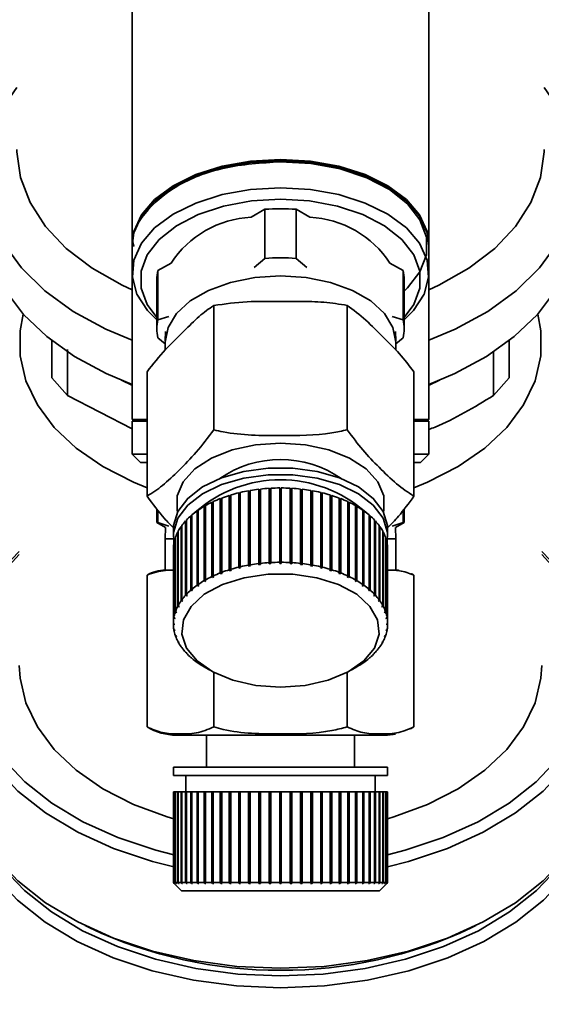
# Paper-space layout 'Blatt1' of a CAD drawing. Units: millimetres. Extents: x 0 to 5940, y 0 to 4200.
# Drawn here: x 1520 to 1551, y 839 to 899 of the extents above; entities that cross this region are included whole.
import ezdxf

# ---------------------------------------------------------------- set-up
doc = ezdxf.new("R2010")
doc.units = ezdxf.units.MM
doc.header["$LTSCALE"] = 10
doc.layers.add('1', color=7, linetype='Continuous')
doc.styles.add('SLDTEXTSTYLE0', font='TXT', dxfattribs={"width": 0.605})
doc.dimstyles.new('SLDDIMSTYLE0', dxfattribs={"dimtxt": 35, "dimasz": 25, "dimexe": 0, "dimexo": 0.0625, "dimgap": 8.75, "dimtad": 1, "dimdec": 1, "dimrnd": 1e-09, "dimzin": 4, "dimdsep": 46, "dimtxsty": 'SLDTEXTSTYLE0', "dimsah": 1, "dimcen": 0.09, "dimadec": 0, "dimazin": 1, "dimtfac": 1, "dimtdec": 1, "dimtofl": 0, "dimtmove": 0, "dimatfit": 3, "dimfxl": 1, "dimfrac": 2, "dimtolj": 1, "dimtzin": 12, "dimarcsym": 0})

# ---------------------------------------------------------------- blocks, each defined once
blk = doc.blocks.new('_D_5')
at = {"layer": '1'}
for p, q in [((2029.646, 1324.71), (534.646, 1324.71)), ((544.646, 671.977), (544.646, 1324.71)), ((1655.646, 671.977), (534.646, 671.977))]:
    blk.add_line(p, q, dxfattribs=at)
for points in [[(544.646, 1324.71), (540.646, 1299.71), (548.646, 1299.71)], [(544.646, 671.977), (548.646, 696.977), (540.646, 696.977)]]:
    blk.add_solid(points, dxfattribs=at)
at = {"layer": '1', "insert": (499.529, 919.472), "char_height": 35, "attachment_point": 1, "rotation": 90, "style": 'SLDTEXTSTYLE0'}
blk.add_mtext('ca. 700', dxfattribs=at)

psp = doc.layouts.new('Blatt1')

# ---------------------------------------------------------------- linework, layer by layer
at = {"color": 7, "linetype": 'Continuous', "lineweight": 35}
for p, q in [((1526.646, 905.557), (1526.646, 884.93)), ((1544.646, 884.93), (1544.646, 905.557)), ((1534.695, 887.067), (1533.858, 886.587)), ((1534.695, 884.09), (1534.695, 887.067)), ((1536.597, 887.067), (1536.597, 884.09)), ((1537.434, 886.587), (1536.597, 887.067)), ((1526.646, 884.848), (1526.646, 883.209)), ((1544.646, 883.209), (1544.646, 884.848)), ((1529.003, 883.802), (1528.207, 883.345)), ((1534.04, 883.536), (1534.695, 884.09)), ((1536.597, 884.09), (1537.252, 883.536)), ((1543.086, 883.345), (1542.289, 883.802)), ((1526.646, 883.209), (1526.646, 874.31)), ((1528.207, 880.368), (1528.207, 883.345)), ((1543.086, 880.368), (1543.086, 883.345)), ((1544.646, 874.31), (1544.646, 883.209)), ((1528.146, 882.8), (1528.146, 879.823)), ((1543.146, 879.823), (1543.146, 882.8)), ((1531.596, 881.234), (1531.596, 873.693)), ((1539.696, 881.234), (1539.696, 873.693)), ((1528.207, 880.368), (1528.862, 880.566)), ((1542.43, 880.566), (1543.086, 880.368)), ((1528.666, 879.651), (1528.647, 879.082)), ((1542.645, 879.082), (1542.627, 879.651)), ((1521.764, 879.107), (1521.764, 876.843)), ((1528.646, 878.906), (1528.207, 879.278)), ((1528.646, 879.008), (1528.646, 878.529)), ((1543.086, 879.278), (1542.646, 878.906)), ((1542.646, 878.524), (1542.646, 879.008)), ((1549.529, 876.843), (1549.529, 879.107)), ((1522.719, 875.772), (1522.73, 878.562)), ((1548.563, 878.414), (1548.573, 875.772)), ((1527.546, 877.21), (1527.546, 869.67)), ((1543.746, 877.21), (1543.746, 869.67)), ((1521.764, 876.843), (1522.719, 875.772)), ((1548.573, 875.772), (1549.529, 876.843)), ((1526.646, 873.745), (1522.719, 875.772)), ((1526.646, 874.31), (1527.546, 874.31)), ((1526.646, 874.21), (1526.646, 872.21)), ((1527.546, 874.21), (1526.646, 874.21)), ((1543.746, 874.31), (1544.646, 874.31)), ((1544.646, 874.21), (1543.746, 874.21)), ((1544.546, 874.21), (1544.646, 874.31)), ((1544.646, 872.21), (1544.646, 874.21)), ((1526.646, 872.21), (1527.146, 871.71)), ((1526.646, 872.21), (1527.546, 872.21)), ((1527.146, 871.71), (1527.546, 871.71)), ((1543.746, 872.21), (1544.646, 872.21)), ((1543.746, 871.71), (1544.146, 871.71)), ((1544.146, 871.71), (1544.646, 872.21)), ((1533.113, 865.368), (1533.113, 869.874)), ((1533.113, 869.874), (1533.132, 869.847)), ((1533.205, 869.896), (1533.205, 865.39)), ((1533.712, 865.494), (1533.712, 870)), ((1533.712, 870), (1533.726, 869.972)), ((1533.726, 869.972), (1533.807, 869.986)), ((1533.726, 869.972), (1533.726, 865.426)), ((1533.807, 870.016), (1533.807, 865.511)), ((1534.329, 865.586), (1534.329, 870.091)), ((1534.329, 870.091), (1534.339, 870.063)), ((1534.339, 870.063), (1534.427, 870.073)), ((1534.339, 870.063), (1534.339, 865.517)), ((1534.427, 870.102), (1534.427, 865.597)), ((1534.959, 865.642), (1534.959, 870.148)), ((1534.959, 870.148), (1534.964, 870.119)), ((1534.964, 870.119), (1535.059, 870.125)), ((1534.964, 870.119), (1534.964, 865.573)), ((1535.059, 870.153), (1535.059, 865.648)), ((1535.596, 865.663), (1535.596, 870.168)), ((1535.596, 870.14), (1535.696, 870.14)), ((1535.696, 870.168), (1535.696, 865.663)), ((1536.234, 865.648), (1536.234, 870.153)), ((1536.234, 870.125), (1536.328, 870.119)), ((1536.328, 870.119), (1536.333, 870.148)), ((1536.328, 870.119), (1536.328, 865.573)), ((1536.333, 870.148), (1536.333, 865.642)), ((1536.865, 865.597), (1536.865, 870.102)), ((1536.865, 870.073), (1536.954, 870.063)), ((1536.954, 870.063), (1536.963, 870.091)), ((1536.954, 870.063), (1536.954, 865.517)), ((1536.963, 870.091), (1536.963, 865.586)), ((1537.485, 865.511), (1537.485, 870.016)), ((1537.485, 869.986), (1537.566, 869.972)), ((1537.566, 869.972), (1537.581, 870)), ((1537.566, 869.972), (1537.566, 865.426)), ((1537.581, 870), (1537.581, 865.494)), ((1538.087, 865.39), (1538.087, 869.896)), ((1538.161, 869.847), (1538.18, 869.874)), ((1538.18, 869.874), (1538.18, 865.368)), ((1531.484, 864.799), (1531.484, 869.304)), ((1531.484, 869.304), (1531.516, 869.282)), ((1531.516, 869.282), (1531.561, 869.303)), ((1531.516, 869.282), (1531.516, 864.736)), ((1531.561, 869.34), (1531.561, 864.835)), ((1531.994, 865.019), (1531.994, 869.524)), ((1531.994, 869.524), (1532.021, 869.5)), ((1532.021, 869.5), (1532.077, 869.522)), ((1532.021, 869.5), (1532.021, 864.954)), ((1532.077, 869.556), (1532.077, 865.051)), ((1532.538, 865.209), (1532.538, 869.715)), ((1532.538, 869.715), (1532.562, 869.69)), ((1532.562, 869.69), (1532.626, 869.709)), ((1532.562, 869.69), (1532.562, 865.143)), ((1532.626, 869.742), (1532.626, 865.236)), ((1533.132, 869.847), (1533.205, 869.865)), ((1533.132, 869.847), (1533.132, 865.301)), ((1538.087, 869.865), (1538.161, 869.847)), ((1538.161, 869.847), (1538.161, 865.301)), ((1538.666, 865.236), (1538.666, 869.742)), ((1538.666, 869.709), (1538.731, 869.69)), ((1538.731, 869.69), (1538.754, 869.715)), ((1538.731, 869.69), (1538.731, 865.143)), ((1538.754, 869.715), (1538.754, 865.209)), ((1539.216, 865.051), (1539.216, 869.556)), ((1539.216, 869.522), (1539.271, 869.5)), ((1539.271, 869.5), (1539.299, 869.524)), ((1539.271, 869.5), (1539.271, 864.954)), ((1539.299, 869.524), (1539.299, 865.019)), ((1539.731, 864.835), (1539.731, 869.34)), ((1539.731, 869.303), (1539.777, 869.282)), ((1539.777, 869.282), (1539.808, 869.304)), ((1539.777, 869.282), (1539.777, 864.736)), ((1539.808, 869.304), (1539.808, 864.799)), ((1528.146, 868.905), (1528.146, 868.076)), ((1528.207, 868.076), (1528.207, 868.828)), ((1530.59, 864.278), (1530.59, 868.783)), ((1530.59, 868.783), (1530.629, 868.765)), ((1530.629, 868.765), (1530.654, 868.783)), ((1530.629, 868.765), (1530.629, 864.219)), ((1530.654, 868.828), (1530.654, 864.322)), ((1531.015, 864.551), (1531.015, 869.056)), ((1531.015, 869.056), (1531.05, 869.036)), ((1531.05, 869.036), (1531.086, 869.056)), ((1531.05, 869.036), (1531.05, 864.49)), ((1531.086, 869.097), (1531.086, 864.591)), ((1540.207, 864.591), (1540.207, 869.097)), ((1540.207, 869.056), (1540.242, 869.036)), ((1540.242, 869.036), (1540.278, 869.056)), ((1540.242, 869.036), (1540.242, 864.49)), ((1540.278, 869.056), (1540.278, 864.551)), ((1540.639, 864.322), (1540.639, 868.828)), ((1540.639, 868.783), (1540.664, 868.765)), ((1540.664, 868.765), (1540.702, 868.783)), ((1540.664, 868.765), (1540.664, 864.219)), ((1540.702, 868.783), (1540.702, 864.278)), ((1543.086, 868.076), (1543.086, 868.816)), ((1543.146, 868.076), (1543.146, 868.895)), ((1528.146, 868.076), (1528.664, 867.776)), ((1528.146, 868.076), (1528.207, 868.076)), ((1528.207, 868.076), (1528.862, 867.858)), ((1529.89, 863.667), (1529.89, 868.172)), ((1529.89, 868.172), (1529.934, 868.159)), ((1529.934, 868.159), (1529.937, 868.162)), ((1529.934, 868.159), (1529.934, 863.613)), ((1529.937, 868.223), (1529.937, 863.718)), ((1530.214, 863.982), (1530.214, 868.488)), ((1530.214, 868.488), (1530.255, 868.472)), ((1530.255, 868.472), (1530.27, 868.484)), ((1530.255, 868.472), (1530.255, 863.926)), ((1530.27, 868.535), (1530.27, 864.03)), ((1541.023, 864.03), (1541.023, 868.535)), ((1541.023, 868.484), (1541.037, 868.472)), ((1541.037, 868.472), (1541.078, 868.488)), ((1541.037, 868.472), (1541.037, 863.926)), ((1541.078, 868.488), (1541.078, 863.982)), ((1541.355, 863.718), (1541.355, 868.223)), ((1541.355, 868.162), (1541.358, 868.159)), ((1541.358, 868.159), (1541.402, 868.172)), ((1541.358, 868.159), (1541.358, 863.613)), ((1541.402, 868.172), (1541.402, 863.667)), ((1542.43, 867.858), (1543.086, 868.076)), ((1542.628, 867.776), (1543.146, 868.076)), ((1543.086, 868.076), (1543.146, 868.076)), ((1528.664, 867.776), (1528.646, 867.081)), ((1529.146, 867.669), (1529.146, 867.259)), ((1529.412, 862.99), (1529.412, 867.495)), ((1529.412, 867.495), (1529.441, 867.49)), ((1529.441, 867.55), (1529.441, 863.045)), ((1529.622, 863.335), (1529.622, 867.841)), ((1529.622, 867.841), (1529.66, 867.831)), ((1529.66, 867.894), (1529.66, 863.388)), ((1541.632, 863.388), (1541.632, 867.894)), ((1541.632, 867.831), (1541.67, 867.841)), ((1541.67, 867.841), (1541.67, 863.335)), ((1541.852, 863.045), (1541.852, 867.55)), ((1541.852, 867.49), (1541.881, 867.495)), ((1541.881, 867.495), (1541.881, 862.99)), ((1542.146, 867.259), (1542.146, 867.669)), ((1542.646, 867.081), (1542.628, 867.776)), ((1528.646, 867.081), (1528.646, 865.181)), ((1528.646, 867.081), (1529.154, 867.081)), ((1529.262, 862.634), (1529.262, 867.14)), ((1529.262, 867.14), (1529.281, 867.137)), ((1529.281, 867.196), (1529.281, 862.69)), ((1542.011, 862.69), (1542.011, 867.196)), ((1542.011, 867.137), (1542.031, 867.14)), ((1542.031, 867.14), (1542.031, 862.634)), ((1542.139, 867.081), (1542.646, 867.081)), ((1542.646, 865.181), (1542.646, 867.081)), ((1529.146, 866.469), (1529.146, 861.964)), ((1529.173, 862.272), (1529.173, 866.777)), ((1529.173, 866.777), (1529.183, 866.777)), ((1529.183, 866.834), (1529.183, 862.329)), ((1542.11, 862.329), (1542.11, 866.834)), ((1542.11, 866.777), (1542.12, 866.777)), ((1542.12, 866.777), (1542.12, 862.272)), ((1542.146, 861.964), (1542.146, 866.469)), ((1528.646, 865.181), (1529.183, 865.181)), ((1532.562, 865.143), (1532.538, 865.209)), ((1532.65, 865.17), (1532.562, 865.143)), ((1532.626, 865.236), (1532.65, 865.17)), ((1533.132, 865.301), (1533.113, 865.368)), ((1533.224, 865.323), (1533.132, 865.301)), ((1533.205, 865.39), (1533.224, 865.323)), ((1533.726, 865.426), (1533.712, 865.494)), ((1533.822, 865.443), (1533.726, 865.426)), ((1533.807, 865.511), (1533.822, 865.443)), ((1534.339, 865.517), (1534.329, 865.586)), ((1534.437, 865.528), (1534.339, 865.517)), ((1534.427, 865.597), (1534.437, 865.528)), ((1534.964, 865.573), (1534.959, 865.642)), ((1535.064, 865.579), (1534.964, 865.573)), ((1535.059, 865.648), (1535.064, 865.579)), ((1535.596, 865.594), (1535.596, 865.663)), ((1535.696, 865.663), (1535.696, 865.594)), ((1536.229, 865.579), (1536.234, 865.648)), ((1536.328, 865.573), (1536.229, 865.579)), ((1536.333, 865.642), (1536.328, 865.573)), ((1536.856, 865.528), (1536.865, 865.597)), ((1536.954, 865.517), (1536.856, 865.528)), ((1536.963, 865.586), (1536.954, 865.517)), ((1537.471, 865.443), (1537.485, 865.511)), ((1537.566, 865.426), (1537.471, 865.443)), ((1537.581, 865.494), (1537.566, 865.426)), ((1538.068, 865.323), (1538.087, 865.39)), ((1538.161, 865.301), (1538.068, 865.323)), ((1538.18, 865.368), (1538.161, 865.301)), ((1538.643, 865.17), (1538.666, 865.236)), ((1538.731, 865.143), (1538.643, 865.17)), ((1538.754, 865.209), (1538.731, 865.143)), ((1542.146, 865.181), (1542.646, 865.181)), ((1527.546, 864.886), (1527.546, 855.681)), ((1531.05, 864.49), (1531.015, 864.551)), ((1531.121, 864.53), (1531.05, 864.49)), ((1531.086, 864.591), (1531.121, 864.53)), ((1531.516, 864.736), (1531.484, 864.799)), ((1531.593, 864.772), (1531.516, 864.736)), ((1531.561, 864.835), (1531.593, 864.772)), ((1532.021, 864.954), (1531.994, 865.019)), ((1532.104, 864.986), (1532.021, 864.954)), ((1532.077, 865.051), (1532.104, 864.986)), ((1539.188, 864.986), (1539.216, 865.051)), ((1539.271, 864.954), (1539.188, 864.986)), ((1539.299, 865.019), (1539.271, 864.954)), ((1539.699, 864.772), (1539.731, 864.835)), ((1539.777, 864.736), (1539.699, 864.772)), ((1539.808, 864.799), (1539.777, 864.736)), ((1540.172, 864.53), (1540.207, 864.591)), ((1540.242, 864.49), (1540.172, 864.53)), ((1540.278, 864.551), (1540.242, 864.49)), ((1543.746, 864.886), (1543.746, 855.681)), ((1530.255, 863.926), (1530.214, 863.982)), ((1530.311, 863.973), (1530.255, 863.926)), ((1530.27, 864.03), (1530.311, 863.973)), ((1530.629, 864.219), (1530.59, 864.278)), ((1530.692, 864.263), (1530.629, 864.219)), ((1530.654, 864.322), (1530.692, 864.263)), ((1540.6, 864.263), (1540.639, 864.322)), ((1540.664, 864.219), (1540.6, 864.263)), ((1540.702, 864.278), (1540.664, 864.219)), ((1540.981, 863.973), (1541.023, 864.03)), ((1541.037, 863.926), (1540.981, 863.973)), ((1541.078, 863.982), (1541.037, 863.926)), ((1529.668, 863.283), (1529.622, 863.335)), ((1529.66, 863.388), (1529.706, 863.336)), ((1529.668, 863.379), (1529.668, 863.283)), ((1529.706, 863.336), (1529.668, 863.283)), ((1529.934, 863.613), (1529.89, 863.667)), ((1529.981, 863.663), (1529.934, 863.613)), ((1529.937, 863.718), (1529.981, 863.663)), ((1541.311, 863.663), (1541.355, 863.718)), ((1541.358, 863.613), (1541.311, 863.663)), ((1541.402, 863.667), (1541.358, 863.613)), ((1541.586, 863.336), (1541.632, 863.388)), ((1541.624, 863.283), (1541.586, 863.336)), ((1541.624, 863.379), (1541.624, 863.283)), ((1541.67, 863.335), (1541.624, 863.283)), ((1529.459, 862.941), (1529.412, 862.99)), ((1529.441, 863.045), (1529.488, 862.996)), ((1529.459, 863.025), (1529.459, 862.941)), ((1529.488, 862.996), (1529.459, 862.941)), ((1541.804, 862.996), (1541.852, 863.045)), ((1541.833, 862.941), (1541.804, 862.996)), ((1541.833, 863.025), (1541.833, 862.941)), ((1541.881, 862.99), (1541.833, 862.941)), ((1529.222, 862.228), (1529.173, 862.272)), ((1529.183, 862.329), (1529.232, 862.285)), ((1529.222, 862.294), (1529.222, 862.228)), ((1529.232, 862.285), (1529.222, 862.228)), ((1529.31, 862.588), (1529.262, 862.634)), ((1529.281, 862.69), (1529.33, 862.644)), ((1529.31, 862.663), (1529.31, 862.588)), ((1529.33, 862.644), (1529.31, 862.588)), ((1541.963, 862.644), (1542.011, 862.69)), ((1541.982, 862.588), (1541.963, 862.644)), ((1541.982, 862.663), (1541.982, 862.588)), ((1542.031, 862.634), (1541.982, 862.588)), ((1542.06, 862.285), (1542.11, 862.329)), ((1542.07, 862.228), (1542.06, 862.285)), ((1542.07, 862.294), (1542.07, 862.228)), ((1542.12, 862.272), (1542.07, 862.228)), ((1529.146, 861.964), (1529.196, 861.923)), ((1529.146, 861.906), (1529.146, 861.964)), ((1529.196, 861.866), (1529.146, 861.906)), ((1529.173, 861.598), (1529.222, 861.56)), ((1529.183, 861.541), (1529.183, 861.591)), ((1529.232, 861.503), (1529.183, 861.541)), ((1529.196, 861.908), (1529.196, 861.866)), ((1529.222, 861.56), (1529.232, 861.503)), ((1542.06, 861.503), (1542.07, 861.56)), ((1542.11, 861.541), (1542.06, 861.503)), ((1542.07, 861.56), (1542.12, 861.598)), ((1542.096, 861.923), (1542.146, 861.964)), ((1542.146, 861.906), (1542.096, 861.866)), ((1542.096, 861.901), (1542.096, 861.866)), ((1542.11, 861.591), (1542.11, 861.541)), ((1542.146, 861.964), (1542.146, 861.906)), ((1529.262, 861.236), (1529.31, 861.201)), ((1529.281, 861.18), (1529.281, 861.222)), ((1529.33, 861.144), (1529.281, 861.18)), ((1529.31, 861.201), (1529.33, 861.144)), ((1541.963, 861.144), (1541.982, 861.201)), ((1542.011, 861.18), (1541.963, 861.144)), ((1541.982, 861.201), (1542.031, 861.236)), ((1542.011, 861.222), (1542.011, 861.18)), ((1529.412, 860.88), (1529.459, 860.848)), ((1529.441, 860.825), (1529.441, 860.86)), ((1529.488, 860.793), (1529.441, 860.825)), ((1529.459, 860.848), (1529.488, 860.793)), ((1529.622, 860.535), (1529.668, 860.505)), ((1529.66, 860.482), (1529.66, 860.51)), ((1529.706, 860.452), (1529.66, 860.482)), ((1529.668, 860.505), (1529.706, 860.452)), ((1541.586, 860.452), (1541.624, 860.505)), ((1541.632, 860.482), (1541.586, 860.452)), ((1541.624, 860.505), (1541.67, 860.535)), ((1541.632, 860.51), (1541.632, 860.482)), ((1541.804, 860.793), (1541.833, 860.848)), ((1541.852, 860.825), (1541.804, 860.793)), ((1541.833, 860.848), (1541.881, 860.88)), ((1541.852, 860.86), (1541.852, 860.825)), ((1529.89, 860.203), (1529.934, 860.176)), ((1529.934, 860.176), (1529.981, 860.125)), ((1529.937, 860.152), (1529.937, 860.172)), ((1529.981, 860.125), (1529.937, 860.152)), ((1530.214, 859.888), (1530.255, 859.863)), ((1530.255, 859.863), (1530.311, 859.815)), ((1530.27, 859.84), (1530.27, 859.851)), ((1530.311, 859.815), (1530.27, 859.84)), ((1540.981, 859.815), (1541.037, 859.863)), ((1541.023, 859.84), (1540.981, 859.815)), ((1541.023, 859.851), (1541.023, 859.84)), ((1541.037, 859.863), (1541.078, 859.888)), ((1541.311, 860.125), (1541.358, 860.176)), ((1541.355, 860.152), (1541.311, 860.125)), ((1541.355, 860.172), (1541.355, 860.152)), ((1541.358, 860.176), (1541.402, 860.203)), ((1530.59, 859.592), (1530.629, 859.569)), ((1530.629, 859.569), (1530.692, 859.525)), ((1530.654, 859.548), (1530.654, 859.552)), ((1530.692, 859.525), (1530.654, 859.548)), ((1531.006, 859.324), (1531.363, 859.116)), ((1539.93, 859.116), (1540.287, 859.324)), ((1540.6, 859.525), (1540.664, 859.569)), ((1540.639, 859.548), (1540.6, 859.525)), ((1540.639, 859.552), (1540.639, 859.548)), ((1540.664, 859.569), (1540.702, 859.592)), ((1531.596, 858.986), (1531.596, 855.681)), ((1539.696, 858.986), (1539.696, 855.681)), ((1543.545, 855.567), (1543.74, 855.677)), ((1529.324, 855.181), (1535.646, 855.181)), ((1531.146, 855.181), (1531.146, 853.238)), ((1535.646, 855.181), (1541.969, 855.181)), ((1540.146, 853.238), (1540.146, 855.181)), ((1529.146, 853.238), (1529.146, 852.738)), ((1529.146, 853.238), (1535.646, 853.238)), ((1535.646, 853.238), (1542.146, 853.238)), ((1542.146, 852.738), (1542.146, 853.238)), ((1529.146, 852.738), (1535.646, 852.738)), ((1529.896, 852.738), (1529.896, 851.738)), ((1535.646, 852.738), (1542.146, 852.738)), ((1541.396, 851.738), (1541.396, 852.738)), ((1529.146, 851.738), (1529.146, 846.238)), ((1529.146, 851.738), (1529.173, 851.738)), ((1529.173, 846.238), (1529.173, 851.738)), ((1529.173, 851.738), (1529.183, 851.738)), ((1529.183, 851.738), (1529.183, 846.238)), ((1529.183, 851.738), (1529.262, 851.738)), ((1529.262, 846.238), (1529.262, 851.738)), ((1529.262, 851.738), (1529.281, 851.738)), ((1529.281, 851.738), (1529.281, 846.238)), ((1529.281, 851.738), (1529.412, 851.738)), ((1529.412, 846.238), (1529.412, 851.738)), ((1529.412, 851.738), (1529.441, 851.738)), ((1529.441, 851.738), (1529.441, 846.238)), ((1529.441, 851.738), (1529.622, 851.738)), ((1529.622, 846.238), (1529.622, 851.738)), ((1529.622, 851.738), (1529.66, 851.738)), ((1529.66, 851.738), (1529.66, 846.238)), ((1529.66, 851.738), (1529.89, 851.738)), ((1529.89, 846.238), (1529.89, 851.738)), ((1529.89, 851.738), (1529.934, 851.738)), ((1529.934, 851.738), (1529.934, 846.188)), ((1529.934, 851.738), (1529.937, 851.738)), ((1529.937, 851.738), (1529.937, 846.238)), ((1529.937, 851.738), (1530.214, 851.738)), ((1530.214, 846.238), (1530.214, 851.738)), ((1530.214, 851.738), (1530.255, 851.738)), ((1530.255, 851.738), (1530.255, 846.188)), ((1530.255, 851.738), (1530.27, 851.738)), ((1530.27, 851.738), (1530.27, 846.238)), ((1530.27, 851.738), (1530.59, 851.738)), ((1530.59, 846.238), (1530.59, 851.738)), ((1530.59, 851.738), (1530.629, 851.738)), ((1530.629, 851.738), (1530.629, 846.188)), ((1530.629, 851.738), (1530.654, 851.738)), ((1530.654, 851.738), (1530.654, 846.238)), ((1530.654, 851.738), (1531.015, 851.738)), ((1531.015, 846.238), (1531.015, 851.738)), ((1531.015, 851.738), (1531.05, 851.738)), ((1531.05, 851.738), (1531.05, 846.188)), ((1531.05, 851.738), (1531.086, 851.738)), ((1531.086, 851.738), (1531.086, 846.238)), ((1531.086, 851.738), (1531.484, 851.738)), ((1531.484, 846.238), (1531.484, 851.738)), ((1531.484, 851.738), (1531.516, 851.738)), ((1531.516, 851.738), (1531.516, 846.188)), ((1531.516, 851.738), (1531.561, 851.738)), ((1531.561, 851.738), (1531.561, 846.238)), ((1531.561, 851.738), (1531.994, 851.738)), ((1531.994, 846.238), (1531.994, 851.738)), ((1531.994, 851.738), (1532.021, 851.738)), ((1532.021, 851.738), (1532.021, 846.188)), ((1532.021, 851.738), (1532.077, 851.738)), ((1532.077, 851.738), (1532.077, 846.238)), ((1532.077, 851.738), (1532.538, 851.738)), ((1532.538, 846.238), (1532.538, 851.738)), ((1532.538, 851.738), (1532.562, 851.738)), ((1532.562, 851.738), (1532.562, 846.188)), ((1532.562, 851.738), (1532.626, 851.738)), ((1532.626, 851.738), (1532.626, 846.238)), ((1532.626, 851.738), (1533.113, 851.738)), ((1533.113, 846.238), (1533.113, 851.738)), ((1533.113, 851.738), (1533.132, 851.738)), ((1533.132, 851.738), (1533.132, 846.188)), ((1533.132, 851.738), (1533.205, 851.738)), ((1533.205, 851.738), (1533.205, 846.238)), ((1533.205, 851.738), (1533.712, 851.738)), ((1533.712, 846.238), (1533.712, 851.738)), ((1533.712, 851.738), (1533.726, 851.738)), ((1533.726, 851.738), (1533.726, 846.188)), ((1533.726, 851.738), (1533.807, 851.738)), ((1533.807, 851.738), (1533.807, 846.238)), ((1533.807, 851.738), (1534.329, 851.738)), ((1534.329, 846.238), (1534.329, 851.738)), ((1534.329, 851.738), (1534.339, 851.738)), ((1534.339, 851.738), (1534.339, 846.188)), ((1534.339, 851.738), (1534.427, 851.738)), ((1534.427, 851.738), (1534.427, 846.238)), ((1534.427, 851.738), (1534.959, 851.738)), ((1534.959, 846.238), (1534.959, 851.738)), ((1534.959, 851.738), (1534.964, 851.738)), ((1534.964, 851.738), (1534.964, 846.188)), ((1534.964, 851.738), (1535.059, 851.738)), ((1535.059, 851.738), (1535.059, 846.238)), ((1535.059, 851.738), (1535.596, 851.738)), ((1535.596, 846.238), (1535.596, 851.738)), ((1535.596, 851.738), (1535.696, 851.738)), ((1535.696, 851.738), (1535.696, 846.238)), ((1535.696, 851.738), (1536.234, 851.738)), ((1536.234, 846.238), (1536.234, 851.738)), ((1536.234, 851.738), (1536.328, 851.738)), ((1536.328, 851.738), (1536.328, 846.188)), ((1536.328, 851.738), (1536.333, 851.738)), ((1536.333, 851.738), (1536.333, 846.238)), ((1536.333, 851.738), (1536.865, 851.738)), ((1536.865, 846.238), (1536.865, 851.738)), ((1536.865, 851.738), (1536.954, 851.738)), ((1536.954, 851.738), (1536.954, 846.188)), ((1536.954, 851.738), (1536.963, 851.738)), ((1536.963, 851.738), (1536.963, 846.238)), ((1536.963, 851.738), (1537.485, 851.738)), ((1537.485, 846.238), (1537.485, 851.738)), ((1537.485, 851.738), (1537.566, 851.738)), ((1537.566, 851.738), (1537.566, 846.188)), ((1537.566, 851.738), (1537.581, 851.738)), ((1537.581, 851.738), (1537.581, 846.238)), ((1537.581, 851.738), (1538.087, 851.738)), ((1538.087, 846.238), (1538.087, 851.738)), ((1538.087, 851.738), (1538.161, 851.738)), ((1538.161, 851.738), (1538.161, 846.188)), ((1538.161, 851.738), (1538.18, 851.738)), ((1538.18, 851.738), (1538.18, 846.238)), ((1538.18, 851.738), (1538.666, 851.738)), ((1538.666, 846.238), (1538.666, 851.738)), ((1538.666, 851.738), (1538.731, 851.738)), ((1538.731, 851.738), (1538.731, 846.188)), ((1538.731, 851.738), (1538.754, 851.738)), ((1538.754, 851.738), (1538.754, 846.238)), ((1538.754, 851.738), (1539.216, 851.738)), ((1539.216, 846.238), (1539.216, 851.738)), ((1539.216, 851.738), (1539.271, 851.738)), ((1539.271, 851.738), (1539.271, 846.188)), ((1539.271, 851.738), (1539.299, 851.738)), ((1539.299, 851.738), (1539.299, 846.238)), ((1539.299, 851.738), (1539.731, 851.738)), ((1539.731, 846.238), (1539.731, 851.738)), ((1539.731, 851.738), (1539.777, 851.738)), ((1539.777, 851.738), (1539.777, 846.188)), ((1539.777, 851.738), (1539.808, 851.738)), ((1539.808, 851.738), (1539.808, 846.238)), ((1539.808, 851.738), (1540.207, 851.738)), ((1540.207, 846.238), (1540.207, 851.738)), ((1540.207, 851.738), (1540.242, 851.738)), ((1540.242, 851.738), (1540.242, 846.188)), ((1540.242, 851.738), (1540.278, 851.738)), ((1540.278, 851.738), (1540.278, 846.238)), ((1540.278, 851.738), (1540.639, 851.738)), ((1540.639, 846.238), (1540.639, 851.738)), ((1540.639, 851.738), (1540.664, 851.738)), ((1540.664, 851.738), (1540.664, 846.188)), ((1540.664, 851.738), (1540.702, 851.738)), ((1540.702, 851.738), (1540.702, 846.238)), ((1540.702, 851.738), (1541.023, 851.738)), ((1541.023, 846.238), (1541.023, 851.738)), ((1541.023, 851.738), (1541.037, 851.738)), ((1541.037, 851.738), (1541.037, 846.188)), ((1541.037, 851.738), (1541.078, 851.738)), ((1541.078, 851.738), (1541.078, 846.238)), ((1541.078, 851.738), (1541.355, 851.738)), ((1541.355, 846.238), (1541.355, 851.738)), ((1541.355, 851.738), (1541.358, 851.738)), ((1541.358, 851.738), (1541.358, 846.188)), ((1541.358, 851.738), (1541.402, 851.738)), ((1541.402, 851.738), (1541.402, 846.238)), ((1541.402, 851.738), (1541.632, 851.738)), ((1541.632, 846.238), (1541.632, 851.738)), ((1541.632, 851.738), (1541.67, 851.738)), ((1541.67, 851.738), (1541.67, 846.238)), ((1541.67, 851.738), (1541.852, 851.738)), ((1541.852, 846.238), (1541.852, 851.738)), ((1541.852, 851.738), (1541.881, 851.738)), ((1541.881, 851.738), (1541.881, 846.238)), ((1541.881, 851.738), (1542.011, 851.738)), ((1542.011, 846.238), (1542.011, 851.738)), ((1542.011, 851.738), (1542.031, 851.738)), ((1542.031, 851.738), (1542.031, 846.238)), ((1542.031, 851.738), (1542.11, 851.738)), ((1542.11, 846.238), (1542.11, 851.738)), ((1542.11, 851.738), (1542.12, 851.738)), ((1542.12, 851.738), (1542.12, 846.238)), ((1542.12, 851.738), (1542.146, 851.738)), ((1542.146, 846.238), (1542.146, 851.738)), ((1529.146, 846.238), (1529.196, 846.188)), ((1529.146, 846.238), (1529.173, 846.238)), ((1529.222, 846.188), (1529.173, 846.238)), ((1529.183, 846.238), (1529.232, 846.188)), ((1529.183, 846.238), (1529.262, 846.238)), ((1529.196, 846.188), (1529.646, 845.738)), ((1529.222, 846.198), (1529.222, 846.188)), ((1529.232, 846.188), (1529.222, 846.188)), ((1529.31, 846.188), (1529.262, 846.238)), ((1529.281, 846.238), (1529.33, 846.188)), ((1529.281, 846.238), (1529.412, 846.238)), ((1529.31, 846.208), (1529.31, 846.188)), ((1529.33, 846.188), (1529.31, 846.188)), ((1529.459, 846.188), (1529.412, 846.238)), ((1529.441, 846.238), (1529.488, 846.188)), ((1529.441, 846.238), (1529.622, 846.238)), ((1529.459, 846.219), (1529.459, 846.188)), ((1529.488, 846.188), (1529.459, 846.188)), ((1529.668, 846.188), (1529.622, 846.238)), ((1529.66, 846.238), (1529.706, 846.188)), ((1529.66, 846.238), (1529.89, 846.238)), ((1529.668, 846.23), (1529.668, 846.188)), ((1529.706, 846.188), (1529.668, 846.188)), ((1529.934, 846.188), (1529.89, 846.238)), ((1529.981, 846.188), (1529.934, 846.188)), ((1529.937, 846.238), (1529.981, 846.188)), ((1529.937, 846.238), (1530.214, 846.238)), ((1530.255, 846.188), (1530.214, 846.238)), ((1530.311, 846.188), (1530.255, 846.188)), ((1530.27, 846.238), (1530.311, 846.188)), ((1530.27, 846.238), (1530.59, 846.238)), ((1530.629, 846.188), (1530.59, 846.238)), ((1530.692, 846.188), (1530.629, 846.188)), ((1530.654, 846.238), (1530.692, 846.188)), ((1530.654, 846.238), (1531.015, 846.238)), ((1531.05, 846.188), (1531.015, 846.238)), ((1531.121, 846.188), (1531.05, 846.188)), ((1531.086, 846.238), (1531.121, 846.188)), ((1531.086, 846.238), (1531.484, 846.238)), ((1531.516, 846.188), (1531.484, 846.238)), ((1531.593, 846.188), (1531.516, 846.188)), ((1531.561, 846.238), (1531.593, 846.188)), ((1531.561, 846.238), (1531.994, 846.238)), ((1532.021, 846.188), (1531.994, 846.238)), ((1532.104, 846.188), (1532.021, 846.188)), ((1532.077, 846.238), (1532.104, 846.188)), ((1532.077, 846.238), (1532.538, 846.238)), ((1532.562, 846.188), (1532.538, 846.238)), ((1532.65, 846.188), (1532.562, 846.188)), ((1532.626, 846.238), (1532.65, 846.188)), ((1532.626, 846.238), (1533.113, 846.238)), ((1533.132, 846.188), (1533.113, 846.238)), ((1533.224, 846.188), (1533.132, 846.188)), ((1533.205, 846.238), (1533.224, 846.188)), ((1533.205, 846.238), (1533.712, 846.238)), ((1533.726, 846.188), (1533.712, 846.238)), ((1533.822, 846.188), (1533.726, 846.188)), ((1533.807, 846.238), (1533.822, 846.188)), ((1533.807, 846.238), (1534.329, 846.238)), ((1534.339, 846.188), (1534.329, 846.238)), ((1534.437, 846.188), (1534.339, 846.188)), ((1534.427, 846.238), (1534.437, 846.188)), ((1534.427, 846.238), (1534.959, 846.238)), ((1534.964, 846.188), (1534.959, 846.238)), ((1535.064, 846.188), (1534.964, 846.188)), ((1535.059, 846.238), (1535.596, 846.238)), ((1535.059, 846.238), (1535.064, 846.188)), ((1535.596, 846.188), (1535.596, 846.238)), ((1535.696, 846.238), (1535.696, 846.188)), ((1535.696, 846.238), (1536.234, 846.238)), ((1536.229, 846.188), (1536.234, 846.238)), ((1536.328, 846.188), (1536.229, 846.188)), ((1536.333, 846.238), (1536.328, 846.188)), ((1536.333, 846.238), (1536.865, 846.238)), ((1536.856, 846.188), (1536.865, 846.238)), ((1536.954, 846.188), (1536.856, 846.188)), ((1536.963, 846.238), (1536.954, 846.188)), ((1536.963, 846.238), (1537.485, 846.238)), ((1537.471, 846.188), (1537.485, 846.238)), ((1537.566, 846.188), (1537.471, 846.188)), ((1537.581, 846.238), (1537.566, 846.188)), ((1537.581, 846.238), (1538.087, 846.238)), ((1538.068, 846.188), (1538.087, 846.238)), ((1538.161, 846.188), (1538.068, 846.188)), ((1538.18, 846.238), (1538.161, 846.188)), ((1538.18, 846.238), (1538.666, 846.238)), ((1538.643, 846.188), (1538.666, 846.238)), ((1538.731, 846.188), (1538.643, 846.188)), ((1538.754, 846.238), (1538.731, 846.188)), ((1538.754, 846.238), (1539.216, 846.238)), ((1539.188, 846.188), (1539.216, 846.238)), ((1539.271, 846.188), (1539.188, 846.188)), ((1539.299, 846.238), (1539.271, 846.188)), ((1539.299, 846.238), (1539.731, 846.238)), ((1539.699, 846.188), (1539.731, 846.238)), ((1539.777, 846.188), (1539.699, 846.188)), ((1539.808, 846.238), (1539.777, 846.188)), ((1539.808, 846.238), (1540.207, 846.238)), ((1540.172, 846.188), (1540.207, 846.238)), ((1540.242, 846.188), (1540.172, 846.188)), ((1540.278, 846.238), (1540.242, 846.188)), ((1540.278, 846.238), (1540.639, 846.238)), ((1540.6, 846.188), (1540.639, 846.238)), ((1540.664, 846.188), (1540.6, 846.188)), ((1540.702, 846.238), (1540.664, 846.188)), ((1540.702, 846.238), (1541.023, 846.238)), ((1540.981, 846.188), (1541.023, 846.238)), ((1541.037, 846.188), (1540.981, 846.188)), ((1541.078, 846.238), (1541.037, 846.188)), ((1541.078, 846.238), (1541.355, 846.238)), ((1541.311, 846.188), (1541.355, 846.238)), ((1541.358, 846.188), (1541.311, 846.188)), ((1541.402, 846.238), (1541.358, 846.188)), ((1541.402, 846.238), (1541.632, 846.238)), ((1541.586, 846.188), (1541.632, 846.238)), ((1541.624, 846.188), (1541.586, 846.188)), ((1541.67, 846.238), (1541.624, 846.188)), ((1541.624, 846.23), (1541.624, 846.188)), ((1541.646, 845.738), (1542.096, 846.188)), ((1541.67, 846.238), (1541.852, 846.238)), ((1541.804, 846.188), (1541.852, 846.238)), ((1541.833, 846.188), (1541.804, 846.188)), ((1541.881, 846.238), (1541.833, 846.188)), ((1541.833, 846.219), (1541.833, 846.188)), ((1541.881, 846.238), (1542.011, 846.238)), ((1541.963, 846.188), (1542.011, 846.238)), ((1541.982, 846.188), (1541.963, 846.188)), ((1542.031, 846.238), (1541.982, 846.188)), ((1541.982, 846.208), (1541.982, 846.188)), ((1542.031, 846.238), (1542.11, 846.238)), ((1542.06, 846.188), (1542.11, 846.238)), ((1542.07, 846.188), (1542.06, 846.188)), ((1542.12, 846.238), (1542.07, 846.188)), ((1542.07, 846.198), (1542.07, 846.188)), ((1542.096, 846.188), (1542.146, 846.238)), ((1542.146, 846.238), (1542.096, 846.188)), ((1542.12, 846.238), (1542.146, 846.238)), ((1529.646, 845.738), (1535.646, 845.738)), ((1535.646, 845.738), (1541.646, 845.738)), ((1523.783, 843.629), (1524.071, 843.488)), ((1547.221, 843.488), (1547.509, 843.629))]:
    psp.add_line(p, q, dxfattribs=at)
at = {"color": 7, "linetype": 'Continuous', "lineweight": 35, "flags": 128}
for points in [[(1519.646, 894.453), (1518.794, 893.218), (1518.059, 891.616), (1517.69, 889.962), (1517.696, 888.291), (1518.076, 886.638), (1518.823, 885.038), (1519.92, 883.524), (1521.345, 882.126), (1523.069, 880.876), (1525.054, 879.798), (1526.646, 879.133)], [(1544.646, 879.133), (1546.238, 879.798), (1548.224, 880.876), (1549.947, 882.126), (1551.372, 883.524), (1552.47, 885.038), (1553.216, 886.638), (1553.596, 888.291), (1553.602, 889.962), (1553.234, 891.616), (1552.498, 893.218), (1551.646, 894.453)], [(1519.646, 890.685), (1519.648, 890.545), (1519.866, 888.988), (1520.448, 887.47), (1521.382, 886.026), (1522.646, 884.69), (1524.21, 883.492), (1526.038, 882.461), (1526.646, 882.181)], [(1544.646, 882.181), (1545.254, 882.461), (1547.083, 883.492), (1548.647, 884.69), (1549.91, 886.026), (1550.844, 887.47), (1551.427, 888.988), (1551.645, 890.545), (1551.646, 890.685)], [(1526.646, 884.93), (1526.75, 885.711), (1527.206, 886.723), (1528.008, 887.66), (1529.123, 888.486), (1530.505, 889.167), (1532.097, 889.673), (1533.835, 889.986), (1535.646, 890.092)], [(1535.646, 890.01), (1533.835, 889.904), (1532.097, 889.592), (1530.505, 889.085), (1529.123, 888.404), (1528.008, 887.578), (1527.206, 886.641), (1526.75, 885.629), (1526.646, 884.848)], [(1535.646, 890.092), (1537.458, 889.986), (1539.195, 889.673), (1540.788, 889.167), (1542.169, 888.486), (1543.284, 887.66), (1544.086, 886.723), (1544.542, 885.711), (1544.646, 884.93)], [(1544.646, 884.848), (1544.542, 885.629), (1544.086, 886.641), (1543.284, 887.578), (1542.169, 888.404), (1540.788, 889.085), (1539.195, 889.592), (1537.458, 889.904), (1535.646, 890.01)], [(1535.646, 889.953), (1537.497, 889.841), (1539.266, 889.511), (1540.878, 888.978), (1542.26, 888.264), (1543.354, 887.4), (1544.111, 886.425), (1544.497, 885.381), (1544.497, 884.314), (1544.111, 883.27), (1543.354, 882.295), (1543.146, 882.099)], [(1528.146, 880.356), (1527.566, 880.936), (1526.934, 881.916), (1526.658, 882.948), (1526.75, 883.991), (1527.206, 885.002), (1528.008, 885.94), (1529.123, 886.766), (1530.505, 887.446), (1532.097, 887.953), (1533.835, 888.266), (1535.646, 888.372)], [(1535.646, 888.372), (1537.458, 888.266), (1539.195, 887.953), (1540.788, 887.446), (1542.169, 886.766), (1543.284, 885.94), (1544.086, 885.002), (1544.542, 883.991), (1544.635, 882.948), (1544.359, 881.916), (1543.726, 880.936), (1543.146, 880.356)], [(1528.146, 880.506), (1527.562, 881.293), (1527.193, 882.29), (1527.193, 883.309), (1527.562, 884.306), (1528.285, 885.238), (1529.329, 886.062), (1530.65, 886.744), (1532.189, 887.254), (1533.879, 887.569), (1535.646, 887.675), (1537.413, 887.569), (1539.103, 887.254), (1540.642, 886.744), (1541.963, 886.062), (1543.007, 885.238), (1543.73, 884.306), (1544.1, 883.309), (1544.1, 882.29), (1543.73, 881.293), (1543.146, 880.506)], [(1517.646, 886.472), (1517.745, 885.262), (1518.181, 883.672), (1518.957, 882.137), (1520.058, 880.686), (1521.462, 879.348), (1523.142, 878.149), (1525.066, 877.111), (1526.646, 876.451)], [(1544.646, 876.451), (1546.226, 877.111), (1548.15, 878.149), (1549.83, 879.348), (1551.235, 880.686), (1552.336, 882.137), (1553.112, 883.672), (1553.548, 885.262), (1553.646, 886.472)], [(1528.646, 879.008), (1528.822, 879.902), (1529.339, 880.75), (1530.173, 881.512), (1531.282, 882.147), (1532.609, 882.626), (1534.089, 882.923), (1535.646, 883.023), (1537.204, 882.923), (1538.683, 882.626), (1540.011, 882.147), (1541.119, 881.512), (1541.953, 880.75), (1542.471, 879.902), (1542.646, 879.008), (1542.646, 879.008)], [(1527.546, 870.176), (1526.718, 870.516), (1524.865, 871.465), (1523.254, 872.581), (1521.92, 873.84), (1520.892, 875.212), (1520.194, 876.667), (1519.841, 878.172), (1519.841, 879.695), (1520.038, 880.708)], [(1551.254, 880.708), (1551.452, 879.695), (1551.452, 878.172), (1551.099, 876.667), (1550.401, 875.212), (1549.373, 873.84), (1548.038, 872.581), (1546.427, 871.465), (1544.575, 870.516), (1543.746, 870.176)], [(1525.99, 876.707), (1526.633, 876.41), (1526.646, 876.404)], [(1544.646, 876.404), (1544.659, 876.41), (1545.302, 876.707)], [(1529.4, 868.7), (1529.37, 868.823), (1529.37, 869.697), (1529.735, 870.546), (1530.443, 871.32), (1531.454, 871.975), (1532.708, 872.471), (1534.133, 872.781), (1535.646, 872.887), (1537.159, 872.781), (1538.584, 872.471), (1539.839, 871.975), (1540.849, 871.32), (1541.558, 870.546), (1541.922, 869.697), (1541.922, 868.823), (1541.893, 868.7)], [(1529.146, 867.669), (1529.157, 867.886), (1529.419, 868.738), (1530.017, 869.533), (1530.918, 870.228), (1532.074, 870.784), (1533.423, 871.172), (1534.892, 871.372), (1536.401, 871.372), (1537.869, 871.172), (1539.218, 870.784), (1540.374, 870.228), (1541.275, 869.533), (1541.873, 868.738), (1542.135, 867.886), (1542.146, 867.669)], [(1529.182, 866.867), (1529.157, 867.476), (1529.419, 868.329), (1530.017, 869.124), (1530.918, 869.818), (1532.074, 870.374), (1533.423, 870.763), (1534.892, 870.963), (1536.401, 870.963), (1537.869, 870.763), (1539.218, 870.374), (1540.374, 869.818), (1541.275, 869.124), (1541.873, 868.329), (1542.135, 867.476), (1542.11, 866.867)], [(1519.796, 866.318), (1519.715, 866.245), (1518.332, 864.783), (1517.272, 863.214), (1516.554, 861.567), (1516.192, 859.872), (1516.192, 858.161), (1516.554, 856.466), (1517.272, 854.819), (1518.332, 853.25), (1519.715, 851.788), (1521.395, 850.461), (1523.34, 849.293), (1525.514, 848.307), (1527.877, 847.52), (1529.183, 847.191)], [(1542.146, 847.199), (1543.415, 847.52), (1545.778, 848.307), (1547.952, 849.293), (1549.898, 850.461), (1551.577, 851.788), (1552.96, 853.25), (1554.02, 854.819), (1554.738, 856.466), (1555.101, 858.161), (1555.101, 859.872), (1554.738, 861.567), (1554.02, 863.214), (1552.96, 864.783), (1551.577, 866.245), (1551.496, 866.318)], [(1519.796, 866.134), (1518.776, 865.018), (1517.743, 863.489), (1517.044, 861.884), (1516.691, 860.233), (1516.691, 858.566), (1517.044, 856.915), (1517.743, 855.31), (1518.776, 853.781), (1520.124, 852.357), (1521.76, 851.064), (1523.656, 849.926), (1525.774, 848.965), (1528.077, 848.198), (1529.183, 847.915)], [(1542.146, 847.923), (1543.216, 848.198), (1545.518, 848.965), (1547.637, 849.926), (1549.532, 851.064), (1551.169, 852.357), (1552.516, 853.781), (1553.549, 855.31), (1554.249, 856.915), (1554.602, 858.566), (1554.602, 860.233), (1554.249, 861.884), (1553.549, 863.489), (1552.516, 865.018), (1551.496, 866.134)], [(1542.832, 865.173), (1542.79, 865.176), (1542.646, 865.181)], [(1535.646, 858.084), (1534.154, 858.192), (1532.756, 858.51), (1531.539, 859.017), (1530.58, 859.681), (1529.94, 860.462), (1529.658, 861.309), (1529.753, 862.17), (1530.217, 862.991), (1531.023, 863.719), (1532.12, 864.31), (1533.437, 864.725), (1534.894, 864.94), (1536.398, 864.94), (1537.855, 864.725), (1539.173, 864.31), (1540.269, 863.719), (1541.075, 862.991), (1541.54, 862.17), (1541.634, 861.309), (1541.353, 860.462), (1540.712, 859.681), (1539.754, 859.017), (1538.537, 858.51), (1537.138, 858.192), (1535.646, 858.084)], [(1543.742, 864.888), (1543.616, 864.956), (1543.593, 864.967)], [(1519.796, 859.4), (1519.841, 858.638), (1520.194, 857.132), (1520.892, 855.677), (1521.92, 854.305), (1523.254, 853.047), (1524.865, 851.931), (1526.718, 850.982), (1528.769, 850.22), (1529.183, 850.097)], [(1542.146, 850.107), (1542.523, 850.22), (1544.575, 850.982), (1546.427, 851.931), (1548.038, 853.047), (1549.373, 854.305), (1550.401, 855.677), (1551.099, 857.132), (1551.452, 858.638), (1551.496, 859.4)], [(1516.146, 853.578), (1516.192, 852.722), (1516.554, 851.027), (1517.272, 849.38), (1518.332, 847.811), (1519.715, 846.349), (1521.395, 845.022), (1523.34, 843.855), (1525.514, 842.868), (1527.877, 842.081), (1530.385, 841.508), (1532.991, 841.16), (1535.646, 841.043)], [(1516.15, 853.316), (1516.146, 853.279), (1516.146, 851.564), (1516.51, 849.865), (1517.229, 848.214), (1518.292, 846.641), (1519.678, 845.176), (1521.362, 843.846), (1523.311, 842.676), (1525.491, 841.687), (1527.859, 840.898), (1530.373, 840.324), (1532.985, 839.975), (1535.646, 839.858)], [(1535.646, 841.043), (1538.301, 841.16), (1540.907, 841.508), (1543.415, 842.081), (1545.778, 842.868), (1547.952, 843.855), (1549.898, 845.022), (1551.577, 846.349), (1552.96, 847.811), (1554.02, 849.38), (1554.738, 851.027), (1555.101, 852.722), (1555.146, 853.578)], [(1535.646, 839.858), (1538.308, 839.975), (1540.92, 840.324), (1543.433, 840.898), (1545.802, 841.687), (1547.981, 842.676), (1549.931, 843.846), (1551.614, 845.176), (1553, 846.641), (1554.063, 848.214), (1554.783, 849.865), (1555.146, 851.564), (1555.146, 853.279), (1555.142, 853.316)], [(1517.973, 848.281), (1518.752, 847.185), (1520.102, 845.759), (1521.741, 844.464), (1523.638, 843.324), (1525.76, 842.362), (1528.066, 841.594), (1530.513, 841.035), (1533.055, 840.695), (1535.646, 840.581)], [(1535.646, 840.581), (1538.237, 840.695), (1540.78, 841.035), (1543.227, 841.594), (1545.532, 842.362), (1547.654, 843.324), (1549.552, 844.464), (1551.191, 845.759), (1552.54, 847.185), (1553.32, 848.281)]]:
    psp.add_lwpolyline(points, dxfattribs=at)
at = {"color": 7, "linetype": 'Continuous', "lineweight": 35}
for centre, radius, start, end in [((1534.188, 880.387), 6.208, 93.04494, 146.63019), ((1535.646, 874.067), 13.035, 85.81669, 94.18331), ((1537.105, 880.387), 6.208, 33.36981, 86.95506), ((1535.646, 871.09), 13.035, 85.81669, 94.18331), ((1530.65, 882.798), 2.504, 167.37701, 179.95929), ((1540.642, 882.798), 2.504, 0.04071, 12.62299), ((1530.637, 879.823), 2.491, 167.35338, 192.64662), ((1540.655, 879.823), 2.491, 347.35338, 12.64662), ((1535.646, 865.399), 6.49, 55.36596, 124.63404), ((1535.646, 862.869), 7.793, 48.37384, 131.62616), ((1535.306, 860.826), 9.31, 103.62716, 106.72881), ((1535.48, 860.097), 10.06, 100.12496, 103.07046), ((1535.584, 859.503), 10.662, 96.75922, 99.59264), ((1535.633, 859.084), 11.084, 93.4826, 96.24366), ((1535.646, 858.867), 11.301, 90.25127, 92.97684), ((1535.647, 858.867), 11.301, 87.02316, 89.74873), ((1535.66, 859.084), 11.084, 83.75634, 86.5174), ((1535.708, 859.503), 10.662, 80.40736, 83.24078), ((1535.812, 860.097), 10.06, 76.92954, 79.87504), ((1535.986, 860.826), 9.31, 73.27119, 76.37284), ((1534.326, 863.349), 6.598, 115.51709, 119.41909), ((1534.725, 862.503), 7.534, 111.25875, 114.8304), ((1535.054, 861.645), 8.453, 107.31846, 110.6263), ((1536.238, 861.645), 8.453, 69.3737, 72.68154), ((1536.567, 862.503), 7.534, 65.1696, 68.74125), ((1536.966, 863.349), 6.598, 60.58091, 64.48291), ((1533.388, 864.835), 4.839, 125.31849, 130.11668), ((1533.873, 864.139), 5.687, 120.1733, 124.48157), ((1537.419, 864.139), 5.687, 55.51843, 59.8267), ((1537.905, 864.835), 4.839, 49.88332, 54.68151), ((1532.426, 865.847), 3.44, 137.47941, 143.50336), ((1532.896, 865.409), 4.083, 131.05304, 136.42679), ((1538.397, 865.409), 4.083, 43.57321, 48.94696), ((1538.866, 865.847), 3.44, 36.49664, 42.52059), ((1531.667, 866.332), 2.538, 152.71885, 160.09833), ((1532.008, 866.151), 2.924, 144.68608, 151.40083), ((1539.285, 866.151), 2.924, 28.59917, 35.31392), ((1539.625, 866.332), 2.538, 19.90167, 27.28115), ((1531.427, 866.417), 2.283, 161.5404, 169.45978), ((1539.866, 866.417), 2.283, 10.54022, 18.4596), ((1531.303, 866.44), 2.156, 170.99149, 179.21764), ((1539.99, 866.44), 2.156, 0.78236, 9.00851), ((1528.646, 862.981), 2.2, 90, 119.87387), ((1535.054, 857.14), 8.453, 107.31846, 110.6263), ((1535.306, 856.321), 9.31, 103.62716, 106.72881), ((1535.48, 855.591), 10.06, 100.12496, 103.07046), ((1535.584, 854.998), 10.662, 96.75922, 99.59264), ((1535.633, 854.579), 11.084, 93.4826, 96.24366), ((1535.646, 854.362), 11.301, 90.25127, 92.97684), ((1535.647, 854.362), 11.301, 87.02316, 89.74873), ((1535.66, 854.579), 11.084, 83.75634, 86.5174), ((1535.708, 854.998), 10.662, 80.40736, 83.24078), ((1535.812, 855.591), 10.06, 76.92954, 79.87504), ((1535.986, 856.321), 9.31, 73.27119, 76.37284), ((1536.238, 857.14), 8.453, 69.3737, 72.68154), ((1533.873, 859.634), 5.687, 120.1733, 124.48157), ((1534.326, 858.844), 6.598, 115.51709, 119.41909), ((1534.725, 857.997), 7.534, 111.25875, 114.8304), ((1536.567, 857.997), 7.534, 65.1696, 68.74125), ((1536.966, 858.844), 6.598, 60.58091, 64.48291), ((1537.419, 859.634), 5.687, 55.51843, 59.8267), ((1532.896, 860.903), 4.083, 131.05304, 136.42679), ((1533.388, 860.329), 4.839, 125.31849, 130.11668), ((1537.905, 860.329), 4.839, 49.88332, 54.68151), ((1538.397, 860.903), 4.083, 43.57321, 48.94696), ((1532.008, 861.645), 2.924, 144.68608, 151.40083), ((1532.426, 861.342), 3.44, 137.47941, 143.50336), ((1538.866, 861.342), 3.44, 36.49664, 42.52059), ((1539.285, 861.645), 2.924, 28.59917, 35.31392), ((1531.667, 861.827), 2.538, 152.71885, 160.09833), ((1539.625, 861.827), 2.538, 19.90167, 27.28115), ((1531.303, 861.934), 2.156, 170.99149, 179.21764), ((1531.427, 861.911), 2.283, 161.5404, 169.45978), ((1539.866, 861.911), 2.283, 10.54022, 18.4596), ((1539.99, 861.934), 2.156, 0.78236, 9.00851), ((1531.303, 861.936), 2.156, 180.78236, 189.00851), ((1531.427, 861.959), 2.283, 190.54022, 198.4596), ((1539.866, 861.959), 2.283, 341.5404, 349.45978), ((1539.99, 861.936), 2.156, 350.99149, 359.21764), ((1531.667, 862.043), 2.538, 199.90167, 207.28115), ((1539.625, 862.043), 2.538, 332.71885, 340.09833), ((1532.008, 862.225), 2.924, 208.59917, 215.31392), ((1532.426, 862.528), 3.44, 216.49664, 222.52059), ((1538.866, 862.528), 3.44, 317.47941, 323.50336), ((1539.285, 862.225), 2.924, 324.68608, 331.40083), ((1532.896, 862.967), 4.083, 223.57321, 228.94696), ((1533.388, 863.541), 4.839, 229.88332, 234.68151), ((1537.905, 863.541), 4.839, 305.31849, 310.11668), ((1538.397, 862.967), 4.083, 311.05304, 316.42679), ((1533.873, 864.236), 5.687, 235.51843, 239.8267), ((1537.419, 864.236), 5.687, 300.1733, 304.48157), ((1529.324, 858.591), 3.41, 238.66128, 270), ((1541.969, 858.591), 3.41, 270, 281.19268), ((1535.646, 868.294), 27.374, 244.98508, 295.01492)]:
    psp.add_arc(centre, radius, start, end, dxfattribs=at)
for points, knots in [([(1526.758, 884.814), (1526.754, 884.825), (1526.521, 885.488), (1527.311, 886.863), (1529.162, 888.54), (1532.158, 889.723), (1534.484, 889.876), (1535.646, 889.953)], [0, 0, 0, 0, 0.004261, 0.253196, 0.502131, 0.751065, 1, 1, 1, 1]), ([(1531.596, 881.234), (1531.301, 881.029), (1530.704, 880.615), (1529.721, 879.594), (1528.662, 878.609), (1527.919, 877.678), (1527.546, 877.21)], [0, 0, 0, 0, 0.220445, 0.446732, 0.722276, 1, 1, 1, 1]), ([(1539.696, 881.234), (1539.227, 881.312), (1538.277, 881.469), (1536.914, 881.474), (1535.362, 881.471), (1533.61, 881.512), (1532.27, 881.327), (1531.596, 881.234)], [0, 0, 0, 0, 0.176108, 0.35645, 0.500148, 0.748947, 1, 1, 1, 1]), ([(1543.746, 877.21), (1543.451, 877.592), (1542.854, 878.365), (1541.871, 879.296), (1540.812, 880.415), (1540.069, 880.96), (1539.696, 881.234)], [0, 0, 0, 0, 0.220445, 0.446732, 0.722276, 1, 1, 1, 1]), ([(1548.573, 875.772), (1547.401, 875.063), (1546.105, 874.278), (1544.774, 873.759), (1544.646, 873.709)], [0, 0, 0, 0, 0.903812, 1, 1, 1, 1]), ([(1526.746, 874.21), (1526.746, 874.21), (1526.52, 874.21), (1526.813, 874.21), (1527.505, 874.21), (1527.546, 874.21)], [0, 0, 0, 0, 0.000145, 0.940292, 1, 1, 1, 1]), ([(1543.746, 874.21), (1543.788, 874.21), (1544.485, 874.21), (1544.516, 874.21), (1544.546, 874.21)], [0, 0, 0, 0, 0.059726, 1, 1, 1, 1]), ([(1527.546, 869.67), (1527.86, 869.87), (1528.496, 870.275), (1529.501, 871.259), (1530.545, 872.291), (1531.244, 873.224), (1531.596, 873.693)], [0, 0, 0, 0, 0.235328, 0.476818, 0.736465, 1, 1, 1, 1]), ([(1531.596, 873.693), (1531.788, 873.651), (1533.101, 873.357), (1535.528, 873.332), (1538.067, 873.352), (1539.388, 873.629), (1539.696, 873.693)], [0, 0, 0, 0, 0.072828, 0.499865, 0.883122, 1, 1, 1, 1]), ([(1539.696, 873.693), (1540.01, 873.27), (1540.646, 872.412), (1541.651, 871.398), (1542.695, 870.357), (1543.394, 869.9), (1543.746, 869.67)], [0, 0, 0, 0, 0.235328, 0.476818, 0.736465, 1, 1, 1, 1]), ([(1529.165, 867.736), (1528.978, 867.923), (1528.433, 868.471), (1527.898, 869.194), (1527.546, 869.67)], [0, 0, 0, 0, 0.341796, 1, 1, 1, 1]), ([(1543.746, 869.67), (1543.433, 869.243), (1542.91, 868.531), (1542.376, 867.987), (1542.162, 867.769)], [0, 0, 0, 0, 0.600346, 1, 1, 1, 1]), ([(1529.183, 865.173), (1529.011, 865.178), (1528.462, 865.192), (1527.919, 865.01), (1527.546, 864.886)], [0, 0, 0, 0, 0.3131777, 1, 1, 1, 1]), ([(1543.746, 864.886), (1543.451, 864.995), (1542.922, 865.191), (1542.384, 865.179), (1542.146, 865.173)], [0, 0, 0, 0, 0.557096, 1, 1, 1, 1]), ([(1527.546, 855.681), (1527.86, 855.544), (1528.496, 855.268), (1529.501, 855.25), (1530.545, 855.244), (1531.244, 855.535), (1531.596, 855.681)], [0, 0, 0, 0, 0.235328, 0.476818, 0.736465, 1, 1, 1, 1]), ([(1531.596, 855.681), (1531.788, 855.629), (1533.101, 855.27), (1535.528, 855.24), (1538.067, 855.264), (1539.388, 855.602), (1539.696, 855.681)], [0, 0, 0, 0, 0.072828, 0.499865, 0.883122, 1, 1, 1, 1]), ([(1539.696, 855.681), (1540.01, 855.544), (1540.646, 855.268), (1541.651, 855.25), (1542.695, 855.244), (1543.394, 855.535), (1543.746, 855.681)], [0, 0, 0, 0, 0.2353281, 0.4768183, 0.7364649, 1, 1, 1, 1])]:
    psp.add_open_spline(points, degree=3, knots=knots, dxfattribs=at)
for points in [[(1535.696, 865.594), (1535.68, 865.594), (1535.646, 865.594), (1535.613, 865.594), (1535.596, 865.594)], [(1529.196, 861.923), (1529.196, 861.913), (1529.196, 861.894), (1529.196, 861.875), (1529.196, 861.866)], [(1542.096, 861.866), (1542.096, 861.875), (1542.096, 861.894), (1542.096, 861.913), (1542.096, 861.923)], [(1535.696, 846.188), (1535.68, 846.188), (1535.646, 846.188), (1535.613, 846.188), (1535.596, 846.188)], [(1542.096, 846.188), (1542.096, 846.188), (1542.096, 846.188), (1542.096, 846.188), (1542.096, 846.188)]]:
    psp.add_open_spline(points, degree=3, dxfattribs=at)

# ---------------------------------------------------------------- dimensions: what is measured, and where the dimension line sits
at = {"layer": '1'}
dim = psp.add_linear_dim(base=(544.646, 1324.71), p1=(1665.646, 671.977), p2=(2039.646, 1324.71), angle=90, dimstyle='SLDDIMSTYLE0', dxfattribs=at)
dim.commit()
dim.dimension.update_dxf_attribs({"geometry": '_D_5', "text_midpoint": (544.646, 998.343), "dimtype": 160})

doc.saveas('drawing.dxf')
